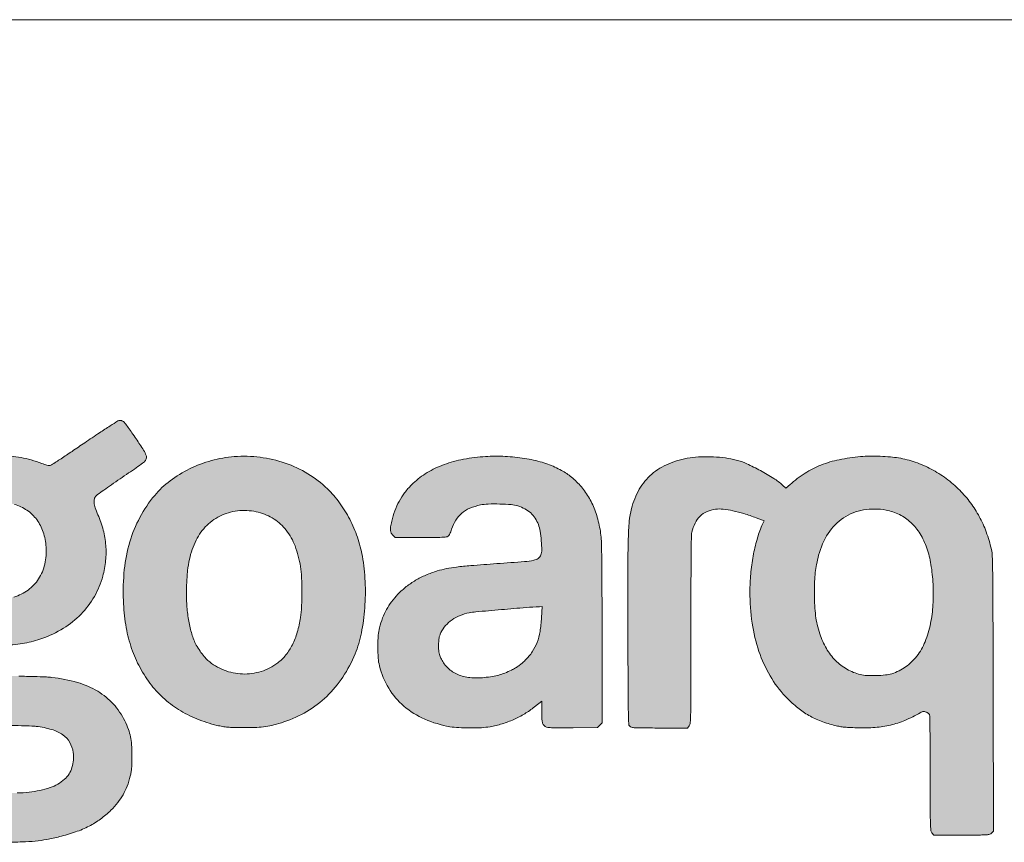
# Model space of a CAD drawing. Units: millimetres. Extents: x 165 to 1636, y -525 to 1466.
# Drawn here: x 699 to 793, y -363 to -285 of the extents above; entities that cross this region are included whole.
import ezdxf

# ---------------------------------------------------------------- set-up
doc = ezdxf.new("R2010")
doc.units = ezdxf.units.MM
doc.layers.add('ca', color=7, linetype='Continuous', lineweight=0)

# ---------------------------------------------------------------- blocks, each defined once
blk = doc.blocks.new('catcad')
at = {"layer": 'ca'}
h = blk.add_hatch(color=7, dxfattribs=at)
h.dxf.hatch_style = 1
h.paths.add_polyline_path([(12319.82, 5751.3, 0.073397), (12315.01, 5755.22, 0.064795), (12308.74, 5757.93, 0.040775), (12300.9, 5759.5, 0.019193), (12299.27, 5759.63, 0.001952), (12295.38, 5759.76, 0.002439), (12290.74, 5759.88, 0.001942), (12285.73, 5759.97), (12273.16, 5760.14), (12271.41, 5761, -0.016675), (12270.49, 5761.49, -0.067515), (12269.59, 5762.19, -0.044119), (12268.96, 5763.07, -0.094491), (12268.31, 5764.91, -0.094967), (12268.38, 5766.87, -0.089827), (12269.18, 5768.74, -0.074538), (12270.64, 5770.36, -0.079628), (12271.85, 5771.07, -0.085483), (12273.32, 5771.01, -0.009395), (12275.4, 5770.53, 0.038193), (12280.93, 5769.57, 0.03418), (12286.77, 5769.41, 0.034379), (12292.53, 5770.04, 0.040193), (12297.84, 5771.45, 0.053683), (12304.43, 5774.6, 0.061033), (12309.89, 5778.97, 0.063141), (12313.99, 5784.39, 0.064445), (12316.57, 5790.63, 0.040751), (12317.45, 5795.41, 0.044908), (12317.5, 5800.12, 0.04446), (12316.71, 5804.81, 0.038534), (12315.08, 5809.52, -0.019121), (12314.22, 5811.7, -0.058189), (12313.88, 5813.25, -0.091522), (12313.98, 5814.41, -0.123283), (12314.48, 5815.32, -0.048078), (12314.96, 5815.74, -0.001789), (12316.91, 5817.13, -0.00323), (12319.23, 5818.76, -0.002264), (12321.87, 5820.57, 0.001646), (12324.52, 5822.37, 0.002321), (12326.86, 5824, 0.001345), (12328.83, 5825.38, 0.032191), (12329.35, 5825.81, 0.134549), (12329.94, 5826.75, 0.160015), (12329.91, 5827.79, 0.057136), (12329.13, 5829.37, 0.005856), (12326.83, 5832.85, 0.003181), (12325.54, 5834.73, 0.004452), (12324.37, 5836.37, 0.002653), (12323.37, 5837.74, 0.060071), (12323.04, 5838.1, 0.043289), (12322.82, 5838.25, 0.073882), (12322.11, 5838.51, 0.054914), (12321.81, 5838.55, 0.138141), (12321.24, 5838.38, 0.003096), (12318.81, 5836.85, 0.00551), (12315.59, 5834.75, 0.001943), (12311.02, 5831.67, -0.001447), (12307.11, 5829.02, -0.002268), (12303.73, 5826.77, -0.000667), (12300.41, 5824.59, -0.022022), (12299.4, 5824.79, -0.016224), (12298.62, 5825.01, -0.013024), (12297.79, 5825.3, 0.019403), (12294.5, 5826.39, 0.025346), (12291.42, 5827.12, 0.025446), (12288.29, 5827.53, 0.019801), (12284.87, 5827.66, 0.04073), (12277.68, 5827.07, 0.047659), (12271.06, 5825.32, 0.050368), (12265.22, 5822.47, 0.056665), (12260.32, 5818.6, 0.059316), (12256.61, 5813.93, 0.056841), (12254.04, 5808.46, 0.054414), (12252.69, 5802.32, 0.046492), (12252.59, 5795.7, 0.037703), (12253.16, 5792.04, 0.033308), (12254.28, 5788.36, 0.033285), (12255.88, 5784.85, 0.037503), (12257.88, 5781.73, -0.018091), (12258.7, 5780.54, -0.063615), (12259.39, 5779.08, -0.055932), (12258.71, 5778.01, -0.022011), (12257.91, 5777.08, -0.005487), (12256.5, 5775.65, 0.020374), (12254.48, 5773.45, 0.039184), (12253.08, 5771.51, 0.044112), (12252.11, 5769.54, 0.034786), (12251.41, 5767.27, 0.037921), (12251.11, 5765.38, 0.020101), (12251.02, 5763, 0.019944), (12251.12, 5760.66, 0.04317), (12251.42, 5758.89, 0.042559), (12252.2, 5756.68, 0.027943), (12253.44, 5754.28, 0.02753), (12254.84, 5752.19, 0.09747), (12256.26, 5750.92, -0.069596), (12256.87, 5750.1, -0.077644), (12257.22, 5749.03, -0.217861), (12257.14, 5748.71, -0.008349), (12256.6, 5748.04, -0.012683), (12255.91, 5747.25, -0.008766), (12255.09, 5746.4, 0.021967), (12253.42, 5744.57, 0.03187), (12252.14, 5742.82, 0.033267), (12251.13, 5740.97, 0.027348), (12250.29, 5738.88, 0.017898), (12249.9, 5737.56, 0.035767), (12249.7, 5736.49, 0.023881), (12249.62, 5735.16, 0.004279), (12249.6, 5732.66, 0.004398), (12249.63, 5730.19, 0.023121), (12249.72, 5728.84, 0.034282), (12249.91, 5727.75, 0.018088), (12250.3, 5726.44, 0.076906), (12253.01, 5721.16, 0.064795), (12257.33, 5716.6, 0.059548), (12263.05, 5712.97, 0.04822), (12269.88, 5710.48, 0.017339), (12273.51, 5709.68, 0.0212), (12276.96, 5709.19, 0.017302), (12280.95, 5708.93, 0.007039), (12286.39, 5708.84, 0.007212), (12291.82, 5708.91, 0.017847), (12295.79, 5709.16, 0.021026), (12299.32, 5709.67, 0.014438), (12303.29, 5710.52, 0.023753), (12308.2, 5711.97, 0.035078), (12312.34, 5713.75, 0.038326), (12315.89, 5715.94, 0.038284), (12319.08, 5718.65, 0.029103), (12321.21, 5721.03, 0.039287), (12322.82, 5723.42, 0.038843), (12324.05, 5726.05, 0.027533), (12325.03, 5729.16, 0.022547), (12325.28, 5730.34, 0.020044), (12325.43, 5731.59, 0.014695), (12325.5, 5733.15, 0.005208), (12325.53, 5735.39, 0.0141), (12325.43, 5738.82, 0.036629), (12325.11, 5741.27, 0.040732), (12324.46, 5743.49, 0.02132), (12323.32, 5746.14, 0.072463)])
h.paths.add_polyline_path([(12283.53, 5744.72, -0.002405), (12287.67, 5744.7, -0.003002), (12291.51, 5744.64, -0.002432), (12294.74, 5744.55, -0.022993), (12296.11, 5744.44, -0.039524), (12300.87, 5743.47, -0.083531), (12304.26, 5741.84, -0.106731), (12306.41, 5739.5, -0.099045), (12307.47, 5736.43, -0.109588), (12307.09, 5731.8, -0.134978), (12304.77, 5728.17, -0.105183), (12300.37, 5725.63, -0.049252), (12293.92, 5724.22, -0.027441), (12290.22, 5723.98, -0.009352), (12284.83, 5724.04, -0.008645), (12279.55, 5724.29, -0.040561), (12276.54, 5724.73, -0.061738), (12271.72, 5726.49, -0.101838), (12268.35, 5729.19, -0.11746), (12266.62, 5732.7, -0.102164), (12266.53, 5736.81, -0.056431), (12267.22, 5739.06, -0.055734), (12268.4, 5741.11, -0.056724), (12269.97, 5742.82, -0.062691), (12271.84, 5744.07), (12273.14, 5744.72)], flags=16)
h.paths.add_polyline_path([(12282.47, 5783.94, -0.048332), (12280.56, 5784.35, -0.073643), (12276.73, 5786.22, -0.083977), (12273.8, 5789.06, -0.080929), (12271.89, 5792.79, -0.062625), (12271.05, 5797.28, -0.041926), (12271.13, 5800.72, -0.051428), (12271.79, 5803.86, -0.054174), (12273.05, 5806.66, -0.055879), (12274.86, 5809.1, -0.044426), (12276.55, 5810.6, -0.042809), (12278.49, 5811.81, -0.041652), (12280.66, 5812.69, -0.037718), (12283.02, 5813.24, -0.043811), (12284.29, 5813.33, -0.014396), (12286.16, 5813.23, -0.014639), (12288.04, 5813.02, -0.037486), (12289.38, 5812.73, -0.077184), (12293.25, 5810.9, -0.084087), (12296.26, 5808.02, -0.080379), (12298.24, 5804.19, -0.06315), (12299.13, 5799.6, -0.071943), (12298.72, 5794.35, -0.087739), (12296.82, 5789.81, -0.09195), (12293.57, 5786.36, -0.088029), (12289.25, 5784.23, -0.048518), (12287.33, 5783.88, -0.025202), (12284.9, 5783.79, -0.025202)], flags=16)
h = blk.add_hatch(color=7, dxfattribs=at)
h.dxf.hatch_style = 1
h.paths.add_polyline_path([(12396.13, 5773.18, 0.030788), (12397.17, 5780.86, 0.029728), (12397.29, 5788.99, 0.033262), (12396.42, 5796.77, 0.037833), (12394.91, 5802.59, 0.037077), (12392.53, 5808.17, 0.037754), (12389.4, 5813.23, 0.043366), (12385.68, 5817.51, 0.056474), (12379.68, 5822.13, 0.052774), (12372.67, 5825.41, 0.051783), (12364.99, 5827.2, 0.05033), (12357.02, 5827.4, 0.048049), (12350.01, 5826.18, 0.046292), (12343.27, 5823.64, 0.047556), (12337.29, 5819.99, 0.058059), (12332.53, 5815.48, 0.051226), (12327.98, 5808.72, 0.050556), (12324.86, 5801.15, 0.047246), (12323.19, 5792.65, 0.035514), (12322.91, 5783.11, 0.02813), (12323.64, 5775.63, 0.039321), (12325.19, 5769.1, 0.041952), (12327.65, 5763.22, 0.039723), (12331.08, 5757.72, 0.047755), (12335.07, 5753.3, 0.045131), (12339.89, 5749.62, 0.043557), (12345.47, 5746.76, 0.038535), (12351.68, 5744.76, 0.012898), (12353.49, 5744.38, 0.024762), (12354.96, 5744.19, 0.017051), (12356.76, 5744.1, 0.003349), (12360, 5744.07, 0.008971), (12363.98, 5744.14, 0.026609), (12366.69, 5744.38, 0.030084), (12369.18, 5744.89, 0.014283), (12372.31, 5745.82, 0.05436), (12379.38, 5749.04, 0.056883), (12385.46, 5753.66, 0.055926), (12390.43, 5759.61, 0.04951), (12394.2, 5766.76, 0.047409)])
h.paths.add_polyline_path([(12376.4, 5773.39, -0.045954), (12374.89, 5769.55, -0.051747), (12372.89, 5766.42, -0.062826), (12370.4, 5763.99, -0.085461), (12365.28, 5761.34, -0.085536), (12359.56, 5760.55, -0.085112), (12353.89, 5761.73, -0.083496), (12348.89, 5764.73, -0.045615), (12347.75, 5765.9, -0.021154), (12346.48, 5767.61, -0.021162), (12345.33, 5769.46, -0.037693), (12344.58, 5771.08, -0.033638), (12343.47, 5774.72, -0.02394), (12342.71, 5778.93, -0.022785), (12342.33, 5783.44, -0.022129), (12342.35, 5788, -0.013813), (12342.68, 5792.38, -0.02686), (12343.23, 5795.84, -0.031478), (12344.07, 5798.83, -0.029983), (12345.29, 5801.74, -0.086981), (12348.59, 5806.26, -0.086735), (12353.23, 5809.39, -0.085732), (12358.71, 5810.79, -0.082422), (12364.41, 5810.3, -0.078662), (12369.25, 5808.21, -0.086827), (12373.02, 5804.78, -0.077026), (12375.72, 5799.92, -0.047512), (12377.39, 5793.58, -0.029541), (12377.72, 5790.37, -0.010888), (12377.82, 5785.82, -0.010957), (12377.73, 5781.25, -0.027554), (12377.4, 5777.93, -0.032085)], flags=16)
h = blk.add_hatch(color=7, dxfattribs=at)
h.dxf.hatch_style = 1
h.paths.add_polyline_path([(12470, 5800.89, 0.026394), (12469.83, 5803.21, 0.032502), (12468.86, 5808.22, 0.042517), (12467.29, 5812.61, 0.045771), (12465.13, 5816.41, 0.049578), (12462.35, 5819.64, 0.015437), (12460.75, 5821.09, 0.025924), (12459.3, 5822.18, 0.025186), (12457.72, 5823.15, 0.013573), (12455.69, 5824.18, 0.045296), (12451.12, 5825.85, 0.029466), (12445.62, 5826.98, 0.02778), (12439.61, 5827.51, 0.026815), (12433.5, 5827.39, 0.032297), (12426.76, 5826.44, 0.042943), (12420.83, 5824.67, 0.047141), (12415.76, 5822.1, 0.055975), (12411.57, 5818.74, 0.033681), (12409.44, 5816.29, 0.037535), (12407.74, 5813.65, 0.036934), (12406.43, 5810.76, 0.030763), (12405.47, 5807.52, 0.016442), (12405.13, 5805.79, 0.064075), (12405.09, 5804.7, 0.098196), (12405.33, 5803.89, 0.075091), (12405.88, 5803.15), (12406.51, 5802.52), (12414.37, 5802.52, 0.001647), (12418.64, 5802.53, 0.009858), (12420.86, 5802.59, 0.014892), (12422.21, 5802.7, 0.127034), (12422.78, 5802.91, 0.094253), (12423.04, 5803.17, 0.041516), (12423.49, 5803.99, 0.02694), (12423.89, 5805.05, -0.05927), (12425.18, 5807.87, -0.080728), (12427, 5809.99, -0.076318), (12429.48, 5811.51, -0.04709), (12432.75, 5812.53, -0.044403), (12435.12, 5812.82, -0.013728), (12438.7, 5812.83, -0.012965), (12442.24, 5812.65, -0.058548), (12444.27, 5812.26, -0.047174), (12446.45, 5811.33, -0.060496), (12448.22, 5810.07, -0.06247), (12449.6, 5808.45, -0.055279), (12450.6, 5806.48, -0.051232), (12451.13, 5804.47, -0.018781), (12451.48, 5801.54, -0.016596), (12451.61, 5798.68, -0.094775), (12451.35, 5797.19, -0.146533), (12450.53, 5796.12, -0.107739), (12449.15, 5795.52, -0.029495), (12446.36, 5795.13, -0.001708), (12437.76, 5794.49, 0.002048), (12429.75, 5793.89, 0.010716), (12425.35, 5793.44, 0.019009), (12422.29, 5792.95, 0.023523), (12419.49, 5792.25, 0.027817), (12415.96, 5790.97, 0.032875), (12412.79, 5789.36, 0.033949), (12409.95, 5787.41, 0.033797), (12407.39, 5785.08, 0.029728), (12405.44, 5782.79, 0.035001), (12403.89, 5780.4, 0.03431), (12402.66, 5777.78, 0.026712), (12401.69, 5774.78, 0.050684), (12401.32, 5772.51, 0.014811), (12401.21, 5768.97, 0.015003), (12401.32, 5765.41, 0.046597), (12401.68, 5763.04, 0.075102), (12404.53, 5756.22, 0.07861), (12409.22, 5750.68, 0.075146), (12415.6, 5746.67, 0.060796), (12423.36, 5744.35, 0.027977), (12426.09, 5744.05, 0.013837), (12429.59, 5743.95, 0.013818), (12433.06, 5744.04, 0.029639), (12435.72, 5744.34, 0.031113), (12439.42, 5745.23, 0.030314), (12443.01, 5746.57, 0.03067), (12446.38, 5748.32, 0.033823), (12449.39, 5750.42), (12451.63, 5752.22), (12451.63, 5748.91, 0.010061), (12451.68, 5746.57, 0.067276), (12451.88, 5745.42, 0.132578), (12452.32, 5744.73, 0.085689), (12453.13, 5744.22, 0.083986), (12453.77, 5744.08, 0.007345), (12455.43, 5744.01, 0.007251), (12457.8, 5743.97, 0.00236), (12461.3, 5743.99), (12468.73, 5744.07), (12469.45, 5744.79), (12470.17, 5745.51), (12470.17, 5773.04, 0.000558), (12470.15, 5786.81, 0.002224), (12470.09, 5795.25, 0.002563)])
h.paths.add_polyline_path([(12446.81, 5780.98, 0.001641), (12439.21, 5780.35, 0.000882), (12431.3, 5779.65, 0.025796), (12429.3, 5779.37, 0.048427), (12426.48, 5778.53, 0.056078), (12424.01, 5777.19, 0.059488), (12422.03, 5775.42, 0.068021), (12420.62, 5773.3, 0.022257), (12420.23, 5772.39, 0.044748), (12420.02, 5771.64, 0.035433), (12419.92, 5770.75, 0.009479), (12419.89, 5769.34, 0.00938), (12419.91, 5767.85, 0.041104), (12420.01, 5766.98, 0.048413), (12420.25, 5766.21, 0.016425), (12420.73, 5765.14, 0.091021), (12422.8, 5762.35, 0.086088), (12425.76, 5760.42, 0.076301), (12429.53, 5759.44, 0.05294), (12433.93, 5759.45, 0.012903), (12436.47, 5759.8, 0.026983), (12438.42, 5760.22, 0.029114), (12440.22, 5760.83, 0.017809), (12442.27, 5761.75, 0.014725), (12443.55, 5762.43, 0.025213), (12444.58, 5763.08, 0.025592), (12445.52, 5763.82, 0.01583), (12446.55, 5764.78, 0.049198), (12448.7, 5767.38, 0.056707), (12450.18, 5770.24, 0.050553), (12451.1, 5773.62, 0.028966), (12451.55, 5777.83), (12451.71, 5781.27), (12450.96, 5781.23, 0.008797)], flags=16)
h = blk.add_hatch(color=7, dxfattribs=at)
h.dxf.hatch_style = 1
h.paths.add_polyline_path([(12590.44, 5780.61, 0.00238), (12590.36, 5790.91, 0.004093), (12590.24, 5796.72, 0.051345), (12589.96, 5798.89, 0.028561), (12588.35, 5804.25, 0.036192), (12586.24, 5808.97, 0.037585), (12583.55, 5813.19, 0.035273), (12580.21, 5817.05, 0.036434), (12576.03, 5820.67, 0.038659), (12571.45, 5823.56, 0.03921), (12566.55, 5825.68, 0.039984), (12561.41, 5827, 0.0222), (12558.89, 5827.31, 0.011524), (12555.72, 5827.5, 0.011476), (12552.48, 5827.54, 0.018252), (12549.72, 5827.41, 0.029061), (12543.09, 5826.46, 0.044289), (12537.52, 5824.81, 0.047446), (12532.62, 5822.3, 0.040744), (12528, 5818.8), (12526.74, 5817.67), (12525.67, 5818.67, 0.046116), (12523.01, 5820.71, 0.017017), (12518.92, 5823.11, 0.017056), (12514.67, 5825.22, 0.044994), (12511.47, 5826.35, 0.028576), (12508.13, 5826.99, 0.021498), (12504.41, 5827.33, 0.021463), (12500.66, 5827.35, 0.028085), (12497.25, 5827.03, 0.059735), (12490.68, 5825.21, 0.081403), (12485.45, 5821.99, 0.084024), (12481.63, 5817.36, 0.068354), (12479.21, 5811.4, 0.039746), (12478.56, 5807.54, 0.015227), (12478.24, 5802.11, 0.006989), (12478.1, 5793.05, 0.000866), (12478.12, 5773.32, 0.000269), (12478.18, 5755.18, 0.003998), (12478.26, 5748.83, 0.005595), (12478.37, 5745.28, 0.175106), (12478.69, 5744.48, 0.153409), (12479.25, 5744.16, 0.04166), (12480.27, 5744.01, 0.014001), (12482.22, 5743.95, 0.000941), (12487.81, 5743.94), (12496.44, 5743.94), (12496.97, 5744.62, 0.155012), (12497.33, 5745.57, 0.008275), (12497.44, 5748.83, 0.004329), (12497.5, 5754.92, 0.000237), (12497.51, 5774.03, -0.000568), (12497.53, 5787.48, -0.001867), (12497.58, 5796.35, -0.001059), (12497.66, 5802.81, -0.049362), (12497.8, 5804.12, -0.060984), (12498.78, 5806.94, -0.086133), (12500.33, 5809.08, -0.090272), (12502.46, 5810.51, -0.073912), (12505.11, 5811.23, -0.055784), (12507.42, 5811.24, -0.025771), (12510.41, 5810.77, -0.022701), (12513.84, 5809.88, -0.016451), (12517.58, 5808.58), (12520.03, 5807.65), (12519.38, 5806.19, 0.035848), (12517.85, 5801.92, 0.023325), (12516.66, 5796.82, 0.022304), (12515.91, 5791.32, 0.023041), (12515.66, 5785.84, 0.036167), (12516.36, 5776.2, 0.045678), (12518.45, 5767.52, 0.049493), (12521.88, 5759.96, 0.058238), (12526.59, 5753.66, 0.028386), (12529.98, 5750.46, 0.040362), (12533.36, 5748.06, 0.040756), (12537.04, 5746.25, 0.029899), (12541.38, 5744.83, 0.01437), (12542.97, 5744.46, 0.02114), (12544.39, 5744.24, 0.016244), (12546.08, 5744.1, 0.004989), (12548.63, 5744.01, 0.024798), (12554.23, 5744.12, 0.04067), (12558.92, 5744.84, 0.041842), (12563.33, 5746.29, 0.028251), (12568.09, 5748.63, -0.022908), (12568.76, 5748.95, -0.168019), (12569.38, 5749.01, -0.037184), (12569.85, 5748.86, -0.034829), (12570.16, 5748.7, -0.030448), (12570.47, 5748.49, -0.038452), (12570.78, 5748.22, -0.167854), (12570.99, 5747.64, -0.000559), (12571.06, 5742.97, -0.002351), (12571.11, 5737.32, -0.001098), (12571.13, 5729.99, 0.000416), (12571.14, 5718.42, 0.006925), (12571.2, 5714.57, 0.017171), (12571.32, 5712.55, 0.143084), (12571.66, 5711.7), (12572.2, 5711.02), (12580.86, 5711.02, 0.000894), (12586.56, 5711.03, 0.014675), (12588.47, 5711.09, 0.047044), (12589.46, 5711.25, 0.143591), (12590.04, 5711.59), (12590.58, 5712.17), (12590.5, 5754.6, 0.00021)])
h.paths.add_polyline_path([(12571.23, 5776.08, -0.04671), (12569.56, 5770.48, -0.068346), (12567, 5766.03, -0.075788), (12563.58, 5762.75, -0.075589), (12559.33, 5760.64, -0.053444), (12557.42, 5760.25, -0.017002), (12554.51, 5760.07, -0.017085), (12551.58, 5760.09, -0.05152), (12549.61, 5760.37, -0.067754), (12545.5, 5762.02, -0.068265), (12541.98, 5764.71, -0.064833), (12539.18, 5768.38, -0.052481), (12537.17, 5772.91, -0.020743), (12536.38, 5775.74, -0.024806), (12535.88, 5778.46, -0.021526), (12535.62, 5781.52, -0.010681), (12535.53, 5785.41, -0.008461), (12535.58, 5789.04, -0.019318), (12535.77, 5791.76, -0.021955), (12536.16, 5794.25, -0.014606), (12536.8, 5797.05, -0.079057), (12539.76, 5803.79, -0.102833), (12544.46, 5808.59, -0.106056), (12550.57, 5811.02, -0.088753), (12557.56, 5810.95, -0.068737), (12561.68, 5809.57, -0.072299), (12565.19, 5807.13, -0.068469), (12568.01, 5803.68, -0.052966), (12570.08, 5799.28, -0.044213), (12571.36, 5794.23, -0.027401), (12572, 5788.14, -0.026882), (12571.97, 5781.83, -0.034712)], flags=16)
at = {"layer": 'ca', "color": 7}
blk.add_line((10737.59, 5961.78), (15305.64, 5961.78), dxfattribs=at)
for points in [[(12286.39, 5708.84, 0.007212), (12291.82, 5708.91, 0.017847), (12295.79, 5709.16, 0.021025), (12299.32, 5709.67, 0.014438), (12303.29, 5710.52, 0.023753), (12308.2, 5711.97, 0.035078), (12312.34, 5713.75, 0.038326), (12315.89, 5715.94, 0.038284), (12319.08, 5718.65, 0.029103), (12321.21, 5721.03, 0.039287), (12322.82, 5723.42, 0.038843), (12324.05, 5726.05, 0.027533), (12325.03, 5729.16, 0.022547), (12325.28, 5730.34, 0.020044), (12325.43, 5731.59, 0.014695), (12325.5, 5733.15, 0.005208), (12325.53, 5735.39, 0.0141), (12325.43, 5738.82, 0.036626), (12325.11, 5741.27, 0.040736), (12324.46, 5743.49, 0.02132), (12323.32, 5746.14, 0.072463), (12319.82, 5751.3, 0.0734), (12315.01, 5755.22, 0.064793), (12308.74, 5757.93, 0.040775), (12300.9, 5759.5, 0.019193), (12299.27, 5759.63, 0.001952), (12295.38, 5759.76, 0.002439), (12290.74, 5759.88, 0.001942)], [(12286.77, 5769.41, 0.03439), (12292.53, 5770.04, 0.040193), (12297.84, 5771.45, 0.05368), (12304.43, 5774.6, 0.061031), (12309.89, 5778.97, 0.063136), (12313.99, 5784.39, 0.064456), (12316.57, 5790.63, 0.040751), (12317.45, 5795.41, 0.044908), (12317.5, 5800.12, 0.04446), (12316.71, 5804.81, 0.038534), (12315.08, 5809.52, -0.019121), (12314.22, 5811.7, -0.058189), (12313.88, 5813.25, -0.091522), (12313.98, 5814.41, -0.123282), (12314.48, 5815.32, -0.048078), (12314.96, 5815.74, -0.001789), (12316.91, 5817.13, -0.00323), (12319.23, 5818.76, -0.002264), (12321.87, 5820.57, 0.001646), (12324.52, 5822.37, 0.002321), (12326.86, 5824, 0.001345), (12328.83, 5825.38, 0.032191), (12329.35, 5825.81, 0.134549), (12329.94, 5826.75, 0.160015), (12329.91, 5827.79, 0.057136), (12329.13, 5829.37, 0.005873), (12326.82, 5832.86, 0.003163), (12325.54, 5834.73, 0.004453), (12324.37, 5836.37, 0.002653), (12323.37, 5837.74, 0.06007), (12323.04, 5838.1, 0.051732), (12322.78, 5838.27, 0.034176), (12322.45, 5838.42, 0.034311), (12322.11, 5838.51, 0.054913), (12321.81, 5838.55, 0.138141), (12321.24, 5838.38, 0.003096), (12318.81, 5836.85, 0.00551), (12315.59, 5834.75, 0.001943), (12311.02, 5831.67, -0.001447), (12307.11, 5829.02, -0.002266), (12303.73, 5826.77, -0.000595), (12300.77, 5824.83, -0.083789), (12300.39, 5824.66, -0.107982), (12300.06, 5824.65, -0.014548), (12299.4, 5824.79, -0.016231), (12298.62, 5825.01, -0.013023), (12297.79, 5825.3, 0.019403), (12294.5, 5826.39, 0.025346), (12291.42, 5827.12, 0.025449), (12288.29, 5827.53, 0.019819)], [(12289.38, 5812.73, -0.077186), (12293.25, 5810.9, -0.084085), (12296.26, 5808.02, -0.080379), (12298.24, 5804.19, -0.06315), (12299.13, 5799.6, -0.071943), (12298.72, 5794.35, -0.087738), (12296.82, 5789.81, -0.091951), (12293.57, 5786.36, -0.08803), (12289.25, 5784.23, -0.048517)], [(12287.67, 5744.7, -0.003002), (12291.51, 5744.64, -0.002432), (12294.74, 5744.55, -0.022994), (12296.11, 5744.44, -0.039524), (12300.87, 5743.47, -0.083531), (12304.26, 5741.84, -0.106731), (12306.41, 5739.5, -0.099045), (12307.47, 5736.43, -0.10959), (12307.09, 5731.8, -0.134974), (12304.77, 5728.17, -0.105184), (12300.37, 5725.63, -0.049252), (12293.92, 5724.22, -0.027441), (12290.22, 5723.98, -0.009352)]]:
    blk.add_lwpolyline(points, format="xyb", dxfattribs=at)
for points in [[(12357.02, 5827.4, 0.048056), (12350.01, 5826.18, 0.046292), (12343.27, 5823.64, 0.047556), (12337.29, 5819.99, 0.058061), (12332.53, 5815.48, 0.051225), (12327.98, 5808.72, 0.050556), (12324.86, 5801.15, 0.047248), (12323.19, 5792.65, 0.035513), (12322.91, 5783.11, 0.02813), (12323.64, 5775.63, 0.039321), (12325.19, 5769.1, 0.041952), (12327.65, 5763.22, 0.039723), (12331.08, 5757.72, 0.047755), (12335.07, 5753.3, 0.045131), (12339.89, 5749.62, 0.043557), (12345.47, 5746.76, 0.038533), (12351.68, 5744.76, 0.0129), (12353.49, 5744.38, 0.024762), (12354.96, 5744.19, 0.017051), (12356.76, 5744.1, 0.003349), (12360, 5744.07, 0.008971), (12363.98, 5744.14, 0.026609), (12366.69, 5744.38, 0.030084), (12369.18, 5744.89, 0.014283), (12372.31, 5745.82, 0.05436), (12379.38, 5749.04, 0.056889), (12385.46, 5753.66, 0.055921), (12390.43, 5759.61, 0.04951), (12394.2, 5766.76, 0.047408), (12396.13, 5773.18, 0.030788), (12397.17, 5780.86, 0.029728), (12397.29, 5788.99, 0.033261), (12396.42, 5796.77, 0.037863), (12394.91, 5802.59, 0.037044), (12392.53, 5808.17, 0.037759), (12389.4, 5813.23, 0.043366), (12385.68, 5817.51, 0.056473), (12379.68, 5822.13, 0.052788), (12372.66, 5825.41, 0.051795), (12364.98, 5827.2, 0.0503)], [(12433.5, 5827.39, 0.032297), (12426.76, 5826.44, 0.042943), (12420.83, 5824.67, 0.047141), (12415.76, 5822.1, 0.055975), (12411.57, 5818.74, 0.033677), (12409.44, 5816.29, 0.037539), (12407.74, 5813.65, 0.036934), (12406.43, 5810.76, 0.03075), (12405.47, 5807.52, 0.016455), (12405.13, 5805.79, 0.064075), (12405.09, 5804.7, 0.098197), (12405.33, 5803.89, 0.075091), (12405.88, 5803.15), (12406.51, 5802.52), (12414.37, 5802.52, 0.001647), (12418.64, 5802.53, 0.009858), (12420.86, 5802.59, 0.014892), (12422.21, 5802.7, 0.127034), (12422.78, 5802.91, 0.094253), (12423.04, 5803.17, 0.025861), (12423.34, 5803.68, 0.024073), (12423.63, 5804.32, 0.018485), (12423.89, 5805.05, -0.05927), (12425.18, 5807.87, -0.080725), (12427, 5809.99, -0.07632), (12429.48, 5811.51, -0.04709), (12432.75, 5812.53, -0.044403), (12435.12, 5812.82, -0.013724), (12438.7, 5812.83, -0.012969), (12442.24, 5812.65, -0.058549), (12444.27, 5812.26, -0.047174), (12446.45, 5811.33, -0.060496), (12448.22, 5810.07, -0.06247), (12449.6, 5808.45, -0.055279), (12450.6, 5806.48, -0.051232), (12451.13, 5804.47, -0.018781), (12451.48, 5801.54, -0.016596), (12451.61, 5798.68, -0.094775), (12451.35, 5797.19, -0.146534), (12450.53, 5796.12, -0.107739), (12449.15, 5795.52, -0.029495), (12446.36, 5795.13, -0.001708), (12437.76, 5794.49, 0.002048), (12429.75, 5793.89, 0.010716), (12425.35, 5793.44, 0.019009), (12422.29, 5792.95, 0.023526), (12419.49, 5792.25, 0.027814), (12415.96, 5790.97, 0.032869), (12412.79, 5789.36, 0.033955), (12409.95, 5787.41, 0.033797), (12407.39, 5785.08, 0.029728), (12405.44, 5782.79, 0.035001), (12403.89, 5780.4, 0.03431), (12402.66, 5777.78, 0.026712), (12401.69, 5774.78, 0.050684), (12401.32, 5772.51, 0.014811), (12401.21, 5768.97, 0.015003), (12401.32, 5765.41, 0.046596), (12401.68, 5763.04, 0.075102), (12404.53, 5756.22, 0.07861), (12409.22, 5750.68, 0.075146), (12415.6, 5746.67, 0.060796), (12423.36, 5744.35, 0.027977), (12426.09, 5744.05, 0.013837), (12429.59, 5743.95, 0.013818), (12433.06, 5744.04, 0.029638), (12435.72, 5744.34, 0.031113), (12439.42, 5745.23, 0.030314), (12443.01, 5746.57, 0.03067), (12446.38, 5748.32, 0.033823), (12449.39, 5750.42), (12451.63, 5752.22), (12451.63, 5748.91, 0.010061), (12451.68, 5746.57, 0.067276), (12451.88, 5745.42, 0.132579), (12452.32, 5744.73, 0.085688), (12453.13, 5744.22, 0.083986), (12453.77, 5744.08, 0.007345), (12455.43, 5744.01, 0.007251), (12457.8, 5743.97, 0.00236), (12461.3, 5743.99), (12468.73, 5744.07), (12469.45, 5744.79), (12470.17, 5745.51), (12470.17, 5773.04, 0.000558), (12470.15, 5786.81, 0.002224), (12470.09, 5795.25, 0.002563), (12470, 5800.89, 0.026395), (12469.83, 5803.21, 0.0325), (12468.86, 5808.22, 0.042515), (12467.29, 5812.61, 0.045774), (12465.13, 5816.41, 0.049581), (12462.35, 5819.64, 0.015437), (12460.75, 5821.09, 0.025934), (12459.3, 5822.18, 0.025177), (12457.72, 5823.15, 0.013573), (12455.69, 5824.18, 0.045296), (12451.12, 5825.85, 0.029469), (12445.62, 5826.98, 0.027777), (12439.61, 5827.51, 0.026815)], [(12549.72, 5827.41, 0.029061), (12543.09, 5826.46, 0.044289), (12537.52, 5824.81, 0.047446), (12532.62, 5822.3, 0.040744), (12528, 5818.8), (12526.74, 5817.67), (12525.67, 5818.67, 0.046116), (12523.01, 5820.71, 0.017017), (12518.92, 5823.11, 0.017056), (12514.67, 5825.22, 0.044994), (12511.47, 5826.35, 0.028576), (12508.13, 5826.99, 0.021498), (12504.41, 5827.33, 0.021463), (12500.66, 5827.35, 0.028085), (12497.25, 5827.03, 0.059735), (12490.68, 5825.21, 0.081402), (12485.45, 5821.99, 0.084023), (12481.63, 5817.36, 0.068363), (12479.21, 5811.4, 0.039738), (12478.56, 5807.54, 0.015227), (12478.24, 5802.11, 0.006989), (12478.1, 5793.05, 0.000866), (12478.12, 5773.32, 0.000269), (12478.18, 5755.18, 0.003998), (12478.26, 5748.83, 0.005595), (12478.37, 5745.28, 0.175107), (12478.69, 5744.48, 0.153407), (12479.25, 5744.16, 0.04166), (12480.27, 5744.01, 0.014001), (12482.22, 5743.95, 0.000941), (12487.81, 5743.94), (12496.44, 5743.94), (12496.97, 5744.62, 0.155012), (12497.33, 5745.57, 0.008275), (12497.44, 5748.83, 0.004329), (12497.5, 5754.92, 0.000237), (12497.51, 5774.03, -0.000568), (12497.53, 5787.48, -0.001867), (12497.58, 5796.35, -0.001059), (12497.66, 5802.81, -0.049363), (12497.8, 5804.12, -0.060984), (12498.78, 5806.94, -0.086136), (12500.33, 5809.08, -0.09027), (12502.46, 5810.51, -0.073911), (12505.11, 5811.23, -0.055784), (12507.42, 5811.24, -0.025771), (12510.41, 5810.77, -0.022701), (12513.84, 5809.88, -0.016451), (12517.58, 5808.58), (12520.03, 5807.65), (12519.38, 5806.19, 0.035848), (12517.85, 5801.92, 0.023325), (12516.66, 5796.82, 0.022294), (12515.91, 5791.32, 0.023054), (12515.66, 5785.84, 0.036165), (12516.36, 5776.2, 0.045678), (12518.45, 5767.52, 0.049493), (12521.88, 5759.96, 0.058238), (12526.59, 5753.66, 0.028386), (12529.98, 5750.46, 0.040342), (12533.36, 5748.06, 0.040777), (12537.04, 5746.25, 0.029897), (12541.38, 5744.83, 0.014372), (12542.97, 5744.46, 0.021141), (12544.39, 5744.24, 0.016244), (12546.08, 5744.1, 0.004989), (12548.63, 5744.01, 0.024798), (12554.23, 5744.12, 0.040661), (12558.92, 5744.84, 0.041852), (12563.33, 5746.29, 0.028251), (12568.09, 5748.63, -0.01947), (12568.66, 5748.92, -0.0768), (12569.03, 5749.03, -0.093539), (12569.38, 5749.01, -0.037183), (12569.85, 5748.86, -0.034832), (12570.16, 5748.7, -0.030447), (12570.47, 5748.49, -0.03167), (12570.73, 5748.27, -0.0749), (12570.88, 5748.07, -0.119405), (12570.99, 5747.64, -0.000559), (12571.06, 5742.97, -0.002351), (12571.11, 5737.32, -0.001097), (12571.13, 5729.99, 0.000416), (12571.14, 5718.42, 0.006925), (12571.2, 5714.57, 0.017171), (12571.32, 5712.55, 0.143084), (12571.66, 5711.7), (12572.2, 5711.02), (12580.86, 5711.02, 0.000894), (12586.56, 5711.03, 0.014675), (12588.47, 5711.09, 0.047044), (12589.46, 5711.25, 0.143591), (12590.04, 5711.59), (12590.58, 5712.17), (12590.5, 5754.56, 0.00021), (12590.44, 5780.61, 0.00238), (12590.36, 5790.91, 0.004093), (12590.24, 5796.72, 0.051345), (12589.96, 5798.89, 0.028561), (12588.35, 5804.25, 0.036192), (12586.24, 5808.97, 0.037585), (12583.55, 5813.19, 0.035273), (12580.21, 5817.05, 0.036434), (12576.03, 5820.67, 0.038646), (12571.45, 5823.56, 0.039223), (12566.55, 5825.68, 0.039984), (12561.41, 5827, 0.0222), (12558.89, 5827.31, 0.011524), (12555.72, 5827.5, 0.011476), (12552.48, 5827.54, 0.018251)], [(12364.41, 5810.3, -0.078662), (12369.25, 5808.21, -0.086827), (12373.02, 5804.78, -0.077026), (12375.72, 5799.92, -0.047512), (12377.39, 5793.58, -0.029541), (12377.72, 5790.37, -0.010888), (12377.82, 5785.82, -0.010957), (12377.73, 5781.25, -0.027554), (12377.4, 5777.93, -0.032085), (12376.4, 5773.39, -0.045954), (12374.89, 5769.55, -0.051747), (12372.89, 5766.42, -0.062826), (12370.4, 5763.99, -0.085461), (12365.28, 5761.34, -0.085536), (12359.56, 5760.55, -0.085112), (12353.89, 5761.73, -0.083496), (12348.89, 5764.73, -0.045615), (12347.75, 5765.9, -0.021154), (12346.48, 5767.61, -0.021162), (12345.33, 5769.46, -0.037693), (12344.58, 5771.08, -0.033638), (12343.47, 5774.72, -0.02394), (12342.71, 5778.93, -0.022785), (12342.33, 5783.44, -0.022127), (12342.35, 5788, -0.013815), (12342.68, 5792.38, -0.02686), (12343.23, 5795.84, -0.03147), (12344.07, 5798.83, -0.029989), (12345.29, 5801.74, -0.08698), (12348.59, 5806.26, -0.086735), (12353.23, 5809.39, -0.085732), (12358.71, 5810.79, -0.082422)], [(12557.56, 5810.95, -0.06874), (12561.68, 5809.57, -0.072289), (12565.19, 5807.13, -0.068474), (12568.01, 5803.68, -0.052966), (12570.08, 5799.28, -0.044213), (12571.36, 5794.23, -0.027392), (12572, 5788.14, -0.026891), (12571.97, 5781.83, -0.034713), (12571.23, 5776.08, -0.046708), (12569.56, 5770.48, -0.068346), (12567, 5766.03, -0.075788), (12563.58, 5762.75, -0.075589), (12559.33, 5760.64, -0.053444), (12557.42, 5760.25, -0.017002), (12554.51, 5760.07, -0.017085), (12551.58, 5760.09, -0.051519), (12549.61, 5760.37, -0.067811), (12545.5, 5762.02, -0.068206), (12541.98, 5764.71, -0.064835), (12539.18, 5768.38, -0.05248), (12537.17, 5772.91, -0.020743), (12536.38, 5775.74, -0.024805), (12535.88, 5778.46, -0.021526), (12535.62, 5781.52, -0.010681), (12535.53, 5785.41, -0.008461), (12535.58, 5789.04, -0.01932), (12535.77, 5791.76, -0.021953), (12536.16, 5794.25, -0.014606), (12536.8, 5797.05, -0.079057), (12539.76, 5803.79, -0.102833), (12544.46, 5808.59, -0.106054), (12550.57, 5811.02, -0.088755)], [(12451.55, 5777.83, -0.028966), (12451.1, 5773.62, -0.050553), (12450.18, 5770.24, -0.056707), (12448.7, 5767.38, -0.049197), (12446.55, 5764.78, -0.01583), (12445.52, 5763.82, -0.025609), (12444.58, 5763.08, -0.025198), (12443.55, 5762.43, -0.014725), (12442.27, 5761.75, -0.017809), (12440.22, 5760.83, -0.029114), (12438.42, 5760.22, -0.026983), (12436.47, 5759.8, -0.012903), (12433.93, 5759.45, -0.052939), (12429.53, 5759.44, -0.076301), (12425.76, 5760.42, -0.086088), (12422.8, 5762.35, -0.091021), (12420.73, 5765.14, -0.016425), (12420.25, 5766.21, -0.048412), (12420.01, 5766.98, -0.041104), (12419.91, 5767.85, -0.00938), (12419.89, 5769.34, -0.009479), (12419.92, 5770.75, -0.035433), (12420.02, 5771.64, -0.044748), (12420.23, 5772.39, -0.022255), (12420.62, 5773.3, -0.068023), (12422.03, 5775.42, -0.059489), (12424.01, 5777.19, -0.056078), (12426.48, 5778.53, -0.048427), (12429.3, 5779.37, -0.025796), (12431.3, 5779.65, -0.000882), (12439.21, 5780.35, -0.001641), (12446.81, 5780.98, -0.008797), (12450.96, 5781.23), (12451.71, 5781.27)]]:
    blk.add_lwpolyline(points, format="xyb", close=True, dxfattribs=at)

msp = doc.modelspace()

# ---------------------------------------------------------------- block references
at = {"xscale": 0.3108923353457541, "yscale": 0.3108923353457541, "zscale": 0.3108923353457541}
msp.add_blockref('catcad', (-3122.256, -2138.294), dxfattribs=at)

doc.saveas('drawing.dxf')
